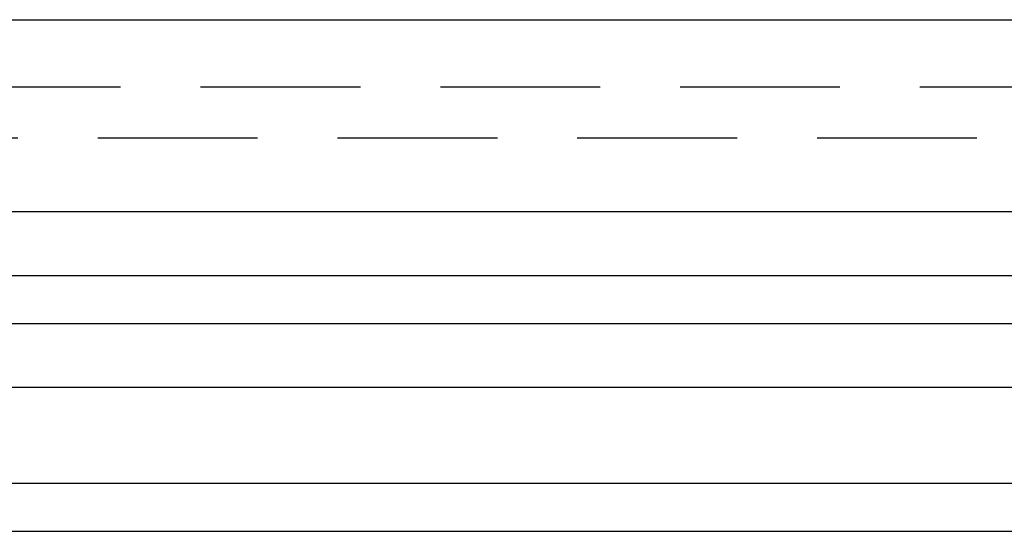
# Model space of a CAD drawing. Extents: x 5 to 1113, y -465 to 120.
# Drawn here: x 163 to 194, y -2 to 15 of the extents above; entities that cross this region are included whole.
import ezdxf

# ---------------------------------------------------------------- set-up
doc = ezdxf.new("R2010")
doc.units = 0
doc.header["$LTSCALE"] = 20
doc.linetypes.add('AUSGEZOGEN', pattern=[0])
doc.linetypes.add('VERDECKT', pattern=[0.375, 0.25, -0.125])
doc.layers.get('0').update_dxf_attribs({"linetype": 'AUSGEZOGEN'})
doc.layers.add('STEMPEL', color=3, linetype='AUSGEZOGEN')

# ---------------------------------------------------------------- blocks, each defined once
blk = doc.blocks.new('A$C1664CC63')
at = {"color": 3, "linetype": 'AUSGEZOGEN', "extrusion": (0, 1, -2e-16)}
for p, q in [((13, 14.5), (267, 14.5)), ((10, 8.5), (270, 8.5)), ((10, 6.5), (270, 6.5)), ((10, 5), (270, 5)), ((278, 3), (140, 3)), ((278, 0), (140, 0)), ((87.5, -1.5), (258.5, -1.5))]:
    blk.add_line(p, q, dxfattribs=at)
at = {"color": 1, "linetype": 'VERDECKT', "extrusion": (0, 1, -2e-16)}
for p, q in [((204.1359, 12.3928), (75.8641, 12.3928)), ((75.9194, 10.8091), (204.0806, 10.8091))]:
    blk.add_line(p, q, dxfattribs=at)

msp = doc.modelspace()

# ---------------------------------------------------------------- block references
at = {"layer": 'STEMPEL'}
msp.add_blockref('A$C1664CC63', (0, 0), dxfattribs=at)

doc.saveas('drawing.dxf')
